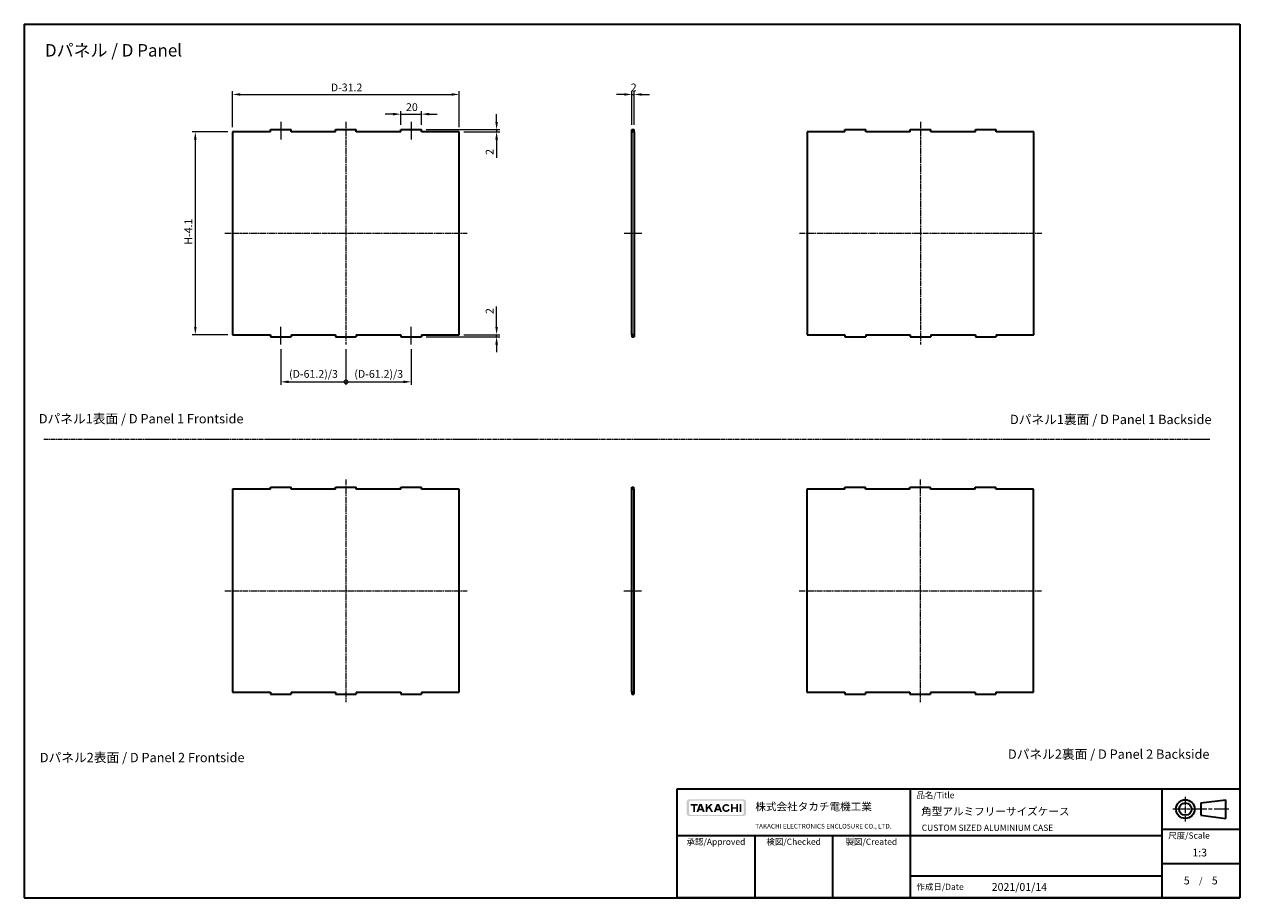
# Model space of a CAD drawing. Units: millimetres. Extents: x 14 to 6311, y 8 to 1413.
# Drawn here: x 5138 to 6311, y 8 to 851 of the extents above; entities that cross this region are included whole.
import ezdxf
from ezdxf.enums import TextEntityAlignment as Align

# ---------------------------------------------------------------- set-up
doc = ezdxf.new("R2010")
doc.units = ezdxf.units.MM
doc.linetypes.add('CHAIN', pattern=[0.35429999999999995, 0.2362, -0.0295, 0.0591, -0.0295])
doc.layers.get('Defpoints').update_dxf_attribs({"lineweight": 25})
for name, color, linetype, lineweight in [('Border (ISO)', 7, 'Continuous', 35), ('Centerline (ISO)', 131, 'Continuous', 18), ('Dimension (ISO)', 7, 'Continuous', 18), ('Dimension (ISO) @ 1', 7, 'Continuous', 18), ('Hatch (ISO)', 1, 'Continuous', 18), ('Sketch Geometry (ISO)', 7, 'Continuous', 18), ('Symbol (ISO)', 7, 'Continuous', 18), ('Title (ISO)', 7, 'Continuous', 35), ('Visible (ISO)', 7, 'Continuous', 35)]:
    doc.layers.add(name, color=color, linetype=linetype, lineweight=lineweight)
doc.styles.add('Note Text (TK)', font='txt')
doc.styles.add('文字スタイル67', font='arial.ttf')
doc.dimstyles.new('Default - Method 1b (TK)', dxfattribs={"dimtxt": 2.5, "dimasz": 2.5, "dimexe": 1, "dimexo": 1.499999999999999, "dimgap": 1, "dimtad": 1, "dimrnd": 1e-08, "dimdsep": 46, "dimtxsty": 'Note Text (TK)', "dimcen": 0.09, "dimdle": 5, "dimclrd": 100, "dimclre": 100, "dimclrt": 7, "dimadec": 1, "dimazin": 1, "dimtfac": 1, "dimtmove": 0, "dimatfit": 3, "dimfxl": 1, "dimtolj": 1, "dimlwd": -1, "dimlwe": -1, "dimarcsym": 0})

# ---------------------------------------------------------------- blocks, each defined once
blk = doc.blocks.new('図面枠 tk図枠')
at = {"layer": 'Border (ISO)'}
for p, q in [((14.49999999999999, 289), (405.4999999999999, 289)), ((14.49999999999999, 289), (14.50000000000001, 8.000000000000007)), ((405.4999999999999, 289), (405.4999999999999, 8.000000000000007)), ((14.50000000000001, 8.000000000000007), (405.4999999999999, 8.000000000000007))]:
    blk.add_line(p, q, dxfattribs=at)
blk = doc.blocks.new('表題欄 tk表題欄')
at = {"layer": 'Hatch (ISO)'}
h = blk.add_hatch(color=256, dxfattribs=at)
edge = h.paths.add_edge_path(flags=0)
edge.add_arc((95.57537688673352, 236.2990653650367), 0.5958259999999996, 269.9999999999897, 360)
edge.add_line((96.17120288673351, 236.2990653650368), (96.17120288673348, 239.7107813650365))
edge.add_arc((95.5753768867335, 239.7107813650366), 0.5958259999999996, 0, 90.0000000000068)
edge.add_line((95.57537688673342, 240.3066073650366), (79.13710888673356, 240.3066073650366))
edge.add_arc((79.13710888673353, 239.7107813650366), 0.5958259999999996, 89.99999999999744, 180)
edge.add_line((78.54128288673353, 239.7107813650365), (78.54128288673331, 236.2990653650368))
edge.add_arc((79.13710888673332, 236.2990653650365), 0.5958259999999996, 180, 270.0000000000231)
edge.add_line((79.13710888673356, 235.7032393650365), (95.57537688673342, 235.7032393650367))
edge = h.paths.add_edge_path()
edge.add_line((77.83935088673357, 239.9556413650366), (77.83935088673357, 236.0542053650368))
edge.add_arc((78.54128288673346, 236.0542053650367), 0.7019319999998935, 180, 270.0000000000087)
edge.add_line((78.54128288673357, 235.3522733650368), (96.17120288673352, 235.3522733650368))
edge.add_arc((96.17120288673351, 236.0542053650367), 0.7019319999998921, 270, 360)
edge.add_line((96.8731348867334, 236.0542053650368), (96.87313488673352, 239.9556413650366))
edge.add_arc((96.1712028867336, 239.9556413650367), 0.7019319999998921, 0, 90.00000000000873)
edge.add_line((96.17120288673348, 240.6575733650367), (78.54128288673357, 240.6575733650366))
edge.add_arc((78.54128288673357, 239.9556413650366), 0.7019319999999984, 90, 180)
for points in [[(79.07181288673355, 239.1476033650369), (79.07181288673355, 238.6578833650367), (79.92066088673353, 238.6578833650367), (79.92066088673353, 236.6581933650368), (80.50832488673353, 236.6581933650368), (80.50832488673353, 238.6578833650367), (81.35717288673355, 238.6578833650367), (81.35717288673355, 239.1476033650369)], [(85.68407849525303, 236.6581933650368), (84.9434673993943, 237.8918698287545), (84.41792288673358, 237.3246628822781), (84.41792288673358, 236.6581933650368), (83.89555488673355, 236.6581933650368), (83.89555488673355, 239.1476033650369), (84.41792288673358, 239.1476033650369), (84.41792288673358, 238.0993979968839), (85.38913556809511, 239.1476033650369), (86.10696490847272, 239.1476033650369), (85.31925422435492, 238.2974470774499), (86.30334488673353, 236.6581933650368)], [(92.09142939614459, 239.1476033650369), (92.09142939614459, 236.6581933650368), (92.60971639614465, 236.6581933650368), (92.60971639614465, 237.6580383650368), (93.76872039614462, 237.6580383650368), (93.76872039614462, 236.6581933650368), (94.28700739614459, 236.6581933650368), (94.28700739614459, 239.1476033650369), (93.76872039614462, 239.1476033650369), (93.76872039614462, 238.1477583650367), (92.60971639614465, 238.1477583650367), (92.60971639614465, 239.1476033650369)], [(94.84202339614467, 239.1476033650369), (94.84202339614467, 236.6581933650368), (95.36439139614473, 236.6581933650368), (95.36439139614473, 239.1476033650369)]]:
    blk.add_hatch(color=256, dxfattribs=at).paths.add_polyline_path(points)
h = blk.add_hatch(color=256, dxfattribs=at)
h.paths.add_polyline_path([(82.59020695886475, 237.7110913650368), (81.95242681460243, 237.7110913650368), (82.27131688673356, 238.5794973650367)], flags=0)
h.paths.add_polyline_path([(82.77903014574996, 237.1968853650368), (81.76360362771717, 237.1968853650368), (81.56578886050404, 236.6581933650368), (80.94907288673355, 236.6581933650368), (81.86321688673357, 239.1476033650369), (82.67941688673353, 239.1476033650369), (83.59356088673351, 236.6581933650368), (82.97684491296302, 236.6581933650368)])
h = blk.add_hatch(color=256, dxfattribs=at)
h.paths.add_polyline_path([(87.52707281460246, 237.7110913650368), (88.16485295886469, 237.7110913650368), (87.84596288673359, 238.5794973650367)], flags=0)
h.paths.add_polyline_path([(87.14043486050403, 236.6581933650368), (87.3382496277172, 237.1968853650368), (88.35367614574989, 237.1968853650368), (88.551490912963, 236.6581933650368), (89.16820688673343, 236.6581933650368), (88.25406288673352, 239.1476033650369), (87.43786288673356, 239.1476033650369), (86.52371888673358, 236.6581933650368)])
h = blk.add_hatch(color=256, dxfattribs=at)
edge = h.paths.add_edge_path()
edge.add_arc((90.52309888673334, 237.9028983650369), 1.273272000000011, 38.55054079078439, 336.5820184016556)
edge.add_line((91.69149139614446, 237.3968543650369), (91.17255542714857, 237.6216113977801))
edge.add_ellipse((90.52309888673352, 237.9028983650369), major_axis=(0, -0.7998759999999119), ratio=0.8673469387756529, start_angle=128.5505407907963, end_angle=426.582018401653, ccw=False)
edge.add_line((91.09381514418376, 238.3576891122095), (91.51887237036831, 238.6964075050431))
at = {"layer": 'Title (ISO)'}
for p, q in [((74.70882392282105, 244.052739026017), (255.7088239228211, 244.052739026017)), ((74.70882392282105, 209.052739026017), (74.70882392282105, 244.052739026017)), ((149.7088239228211, 244.052739026017), (149.7088239228211, 209.052739026017)), ((230.7088239228211, 244.052739026017), (230.7088239228211, 209.052739026017)), ((255.7088239228211, 244.052739026017), (255.7088239228211, 209.052739026017)), ((243.2088239228211, 239.552739026017), (251.2088239228211, 240.5527390260171)), ((243.2088239228211, 239.552739026017), (243.2088239228211, 235.552739026017)), ((251.2088239228211, 234.552739026017), (251.2088239228211, 240.5527390260171)), ((243.2088239228211, 235.552739026017), (251.2088239228211, 234.552739026017)), ((230.7088239228211, 231.052739026017), (255.7088239228211, 231.052739026017)), ((74.70882392282105, 229.052739026017), (230.7088239228211, 229.052739026017)), ((99.70882392282108, 229.052739026017), (99.70882392282108, 209.052739026017)), ((124.708823922821, 229.052739026017), (124.708823922821, 209.052739026017)), ((230.7088239228211, 220.052739026017), (255.7088239228211, 220.052739026017)), ((149.7088239228211, 216.052739026017), (230.7088239228211, 216.052739026017)), ((255.7088239228211, 209.052739026017), (74.70882392282105, 209.052739026017))]:
    blk.add_line(p, q, dxfattribs=at)
at = {"layer": 'Title (ISO)', "color": 4, "linetype": 'CHAIN', "lineweight": 18, "ltscale": 8.889559745788574}
blk.add_line((238.2088239228211, 241.552739026017), (238.2088239228211, 233.552739026017), dxfattribs=at)
at = {"layer": 'Title (ISO)', "color": 4, "linetype": 'CHAIN', "lineweight": 18, "ltscale": 20.00163269042969}
blk.add_line((252.2088239228211, 237.552739026017), (234.2088239228211, 237.552739026017), dxfattribs=at)
at = {"layer": 'Title (ISO)'}
for radius in [3, 2]:
    blk.add_circle((238.2088239228211, 237.552739026017), radius, dxfattribs=at)
at = {"layer": 'Title (ISO)', "color": 1, "char_height": 2.000000029802322, "line_spacing_factor": 1.5, "style": 'Note Text (TK)'}
for s, insert, attachment_point in [('\\fＭＳ Ｐゴシック|b0|i0;\\H2.0000;品名/Title', (151.708823922821, 242.052739026017), 4), ('\\fＭＳ Ｐゴシック|b0|i0;\\H2.0000;承認/Approved', (87.20882392282108, 227.052739026017), 5), ('\\fＭＳ Ｐゴシック|b0|i0;\\H2.0000;検図/Checked', (112.208823922821, 227.052739026017), 5), ('\\fＭＳ Ｐゴシック|b0|i0;\\H2.0000;製図/Created', (137.2088239228211, 227.052739026017), 5), ('\\fＭＳ Ｐゴシック|b0|i0;\\H2.0000;尺度/Scale', (232.7088239228211, 229.052739026017), 4), ('\\fＭＳ Ｐゴシック|b0|i0;\\H2.0000;作成日/Date', (151.708823922821, 212.552739026017), 4)]:
    blk.add_mtext(s, dxfattribs=dict(at, insert=insert, attachment_point=attachment_point))
at = {"layer": 'Title (ISO)', "color": 7, "line_spacing_factor": 1.5, "style": 'Note Text (TK)'}
for s, insert, char_height, attachment_point in [('株式会社タカチ電機工業', (99.87313488673345, 238.052739026017), 2.5, 4), ('\\fArial|b0|i0;\\H1.4986;TAKACHI ELECTRONICS ENCLOSURE CO., LTD.', (99.87313488673342, 232.052739026017), 1.49859994649887, 4), ('\\fＭＳ Ｐゴシック|b0|i0;\\H2.0000;/', (243.2088239228211, 214.552739026017), 2.000000029802322, 5)]:
    blk.add_mtext(s, dxfattribs=dict(at, insert=insert, char_height=char_height, attachment_point=attachment_point))
at = {"layer": 'Title (ISO)', "color": 7}
for tag, p, height, style in [('<品名>_001', (153.2258693701699, 235.5612617124386), 2.5, 'Note Text (TK)'), ('<Title>_001', (153.4305155958994, 230.5513747487906), 2.000000029802322, '文字スタイル67'), ('<ページ_No.>_001', (238.0980284456275, 213.302739026017), 2.5, 'Note Text (TK)'), ('<総ページ数>_001', (246.7997329866371, 213.302739026017), 2.5, 'Note Text (TK)'), ('作成日_001', (175.5468918326507, 211.2601253517655), 2.5, 'Note Text (TK)')]:
    blk.add_attdef(tag, p, '', height=height, dxfattribs=dict(at, style=style))
at = {"layer": 'Title (ISO)', "color": 7, "style": 'Note Text (TK)'}
blk.add_attdef('<尺度>', text='', height=2.5, dxfattribs=at).set_placement((243.2088239228211, 223.5527390260171), align=Align.MIDDLE_CENTER)
blk = doc.blocks.new('*D101')
at = {"layer": 'Defpoints', "color": 0}
for p in [(5557.339114298407, 783.312772439046), (5338.539114298407, 747.312772439046), (5557.339114298407, 747.312772439046)]:
    blk.add_point(p, dxfattribs=at)
at = {"layer": 'Dimension (ISO)', "color": 100}
for p, q in [((5338.539114298407, 751.812772439046), (5338.539114298407, 786.312772439046)), ((5557.339114298407, 751.812772439046), (5557.339114298407, 786.312772439046)), ((5346.039114298407, 783.312772439046), (5549.839114298407, 783.312772439046))]:
    blk.add_line(p, q, dxfattribs=at)
for points in [[(5346.039114298407, 784.562772439046), (5346.039114298407, 782.062772439046), (5338.539114298407, 783.312772439046)], [(5549.839114298407, 784.562772439046), (5549.839114298407, 782.062772439046), (5557.339114298407, 783.312772439046)]]:
    blk.add_solid(points, dxfattribs=at)
at = {"layer": 'Dimension (ISO)', "color": 7, "insert": (5431.000193843861, 790.062772439046), "char_height": 7.5, "attachment_point": 4, "style": 'Note Text (TK)'}
blk.add_mtext('\\A1; \\fＭＳ Ｐゴシック|b0|i0;\\H7.5000;D-31.2', dxfattribs=at)
blk = doc.blocks.new('*D102')
at = {"layer": 'Defpoints', "color": 0}
for p in [(5338.539114298407, 747.312772439046), (5302.539114298407, 551.412772439046), (5338.539114298407, 551.412772439046)]:
    blk.add_point(p, dxfattribs=at)
at = {"layer": 'Dimension (ISO)', "color": 100}
for p, q in [((5334.039114298407, 747.312772439046), (5299.539114298408, 747.312772439046)), ((5302.539114298407, 739.8127724390461), (5302.539114298407, 558.912772439046)), ((5334.039114298407, 551.412772439046), (5299.539114298408, 551.412772439046))]:
    blk.add_line(p, q, dxfattribs=at)
for points in [[(5301.289114298407, 739.8127724390461), (5303.789114298407, 739.8127724390461), (5302.539114298407, 747.312772439046)], [(5301.289114298407, 558.912772439046), (5303.789114298407, 558.912772439046), (5302.539114298407, 551.412772439046)]]:
    blk.add_solid(points, dxfattribs=at)
at = {"layer": 'Dimension (ISO)', "color": 7, "insert": (5295.789114298408, 635.9394769845005), "char_height": 7.5, "attachment_point": 4, "rotation": 90, "style": 'Note Text (TK)'}
blk.add_mtext('\\A1; \\fＭＳ Ｐゴシック|b0|i0;\\H7.5000;H-4.1', dxfattribs=at)
blk = doc.blocks.new('*D103')
at = {"layer": 'Defpoints', "color": 0}
for p in [(5520.87244763174, 764.312772439046), (5500.87244763174, 749.312772439046), (5520.87244763174, 749.312772439046)]:
    blk.add_point(p, dxfattribs=at)
at = {"layer": 'Dimension (ISO)', "color": 100}
for p, q in [((5493.37244763174, 764.312772439046), (5485.872447631741, 764.312772439046)), ((5500.87244763174, 753.812772439046), (5500.87244763174, 767.312772439046)), ((5500.87244763174, 764.312772439046), (5520.87244763174, 764.312772439046)), ((5520.87244763174, 753.812772439046), (5520.87244763174, 767.312772439046)), ((5528.37244763174, 764.312772439046), (5535.87244763174, 764.312772439046))]:
    blk.add_line(p, q, dxfattribs=at)
for points in [[(5493.37244763174, 765.562772439046), (5493.37244763174, 763.062772439046), (5500.87244763174, 764.312772439046)], [(5528.37244763174, 765.562772439046), (5528.37244763174, 763.062772439046), (5520.87244763174, 764.312772439046)]]:
    blk.add_solid(points, dxfattribs=at)
at = {"layer": 'Dimension (ISO)', "color": 7, "insert": (5505.886652177196, 771.0627724390461), "char_height": 7.5, "attachment_point": 4, "style": 'Note Text (TK)'}
blk.add_mtext('\\A1;20', dxfattribs=at)
blk = doc.blocks.new('*D104')
at = {"layer": 'Defpoints', "color": 0}
for p in [(5725.98593173467, 783.312772439046), (5723.98593173467, 749.312772439046), (5725.98593173467, 749.312772439046)]:
    blk.add_point(p, dxfattribs=at)
at = {"layer": 'Dimension (ISO)', "color": 100}
for p, q in [((5723.98593173467, 753.812772439046), (5723.98593173467, 786.312772439046)), ((5725.98593173467, 753.812772439046), (5725.98593173467, 786.312772439046)), ((5716.48593173467, 783.312772439046), (5708.98593173467, 783.312772439046)), ((5723.98593173467, 783.312772439046), (5725.98593173467, 783.312772439046)), ((5733.485931734669, 783.312772439046), (5740.98593173467, 783.312772439046))]:
    blk.add_line(p, q, dxfattribs=at)
for points in [[(5716.48593173467, 784.562772439046), (5716.48593173467, 782.062772439046), (5723.98593173467, 783.312772439046)], [(5733.485931734669, 784.562772439046), (5733.485931734669, 782.062772439046), (5725.98593173467, 783.312772439046)]]:
    blk.add_solid(points, dxfattribs=at)
at = {"layer": 'Dimension (ISO)', "color": 7, "insert": (5722.812636280124, 790.062772439046), "char_height": 7.5, "attachment_point": 4, "style": 'Note Text (TK)'}
blk.add_mtext('\\A1;2', dxfattribs=at)
blk = doc.blocks.new('*D105')
at = {"layer": 'Defpoints', "color": 0}
for p in [(5520.87244763174, 749.312772439046), (5557.339114298407, 747.312772439046), (5593.339114298408, 747.312772439046)]:
    blk.add_point(p, dxfattribs=at)
at = {"layer": 'Dimension (ISO)', "color": 100}
for p, q in [((5593.339114298408, 756.812772439046), (5593.339114298408, 764.312772439046)), ((5525.37244763174, 749.312772439046), (5596.339114298407, 749.312772439046)), ((5561.839114298408, 747.312772439046), (5596.339114298407, 747.312772439046)), ((5593.339114298408, 749.312772439046), (5593.339114298408, 747.312772439046)), ((5593.339114298408, 739.8127724390461), (5593.339114298408, 721.966181465185))]:
    blk.add_line(p, q, dxfattribs=at)
for points in [[(5592.089114298407, 756.812772439046), (5594.589114298408, 756.812772439046), (5593.339114298408, 749.312772439046)], [(5592.089114298407, 739.8127724390461), (5594.589114298408, 739.8127724390461), (5593.339114298408, 747.312772439046)]]:
    blk.add_solid(points, dxfattribs=at)
at = {"layer": 'Dimension (ISO)', "color": 7, "insert": (5586.589114298408, 724.9661814651859), "char_height": 7.5, "attachment_point": 4, "rotation": 90, "style": 'Note Text (TK)'}
blk.add_mtext('\\A1;2', dxfattribs=at)
blk = doc.blocks.new('*D106')
at = {"layer": 'Defpoints', "color": 0}
for p in [(5557.339114298407, 551.412772439046), (5520.87244763174, 549.4127724390461), (5593.339114298408, 549.4127724390461)]:
    blk.add_point(p, dxfattribs=at)
at = {"layer": 'Dimension (ISO)', "color": 100}
for p, q in [((5593.339114298408, 558.912772439046), (5593.339114298408, 578.7129398668613)), ((5561.839114298408, 551.412772439046), (5596.339114298407, 551.412772439046)), ((5593.339114298408, 549.4127724390461), (5593.339114298408, 551.412772439046)), ((5525.37244763174, 549.4127724390461), (5596.339114298407, 549.4127724390461)), ((5593.339114298408, 541.912772439046), (5593.339114298408, 534.412772439046))]:
    blk.add_line(p, q, dxfattribs=at)
for points in [[(5592.089114298407, 558.912772439046), (5594.589114298408, 558.912772439046), (5593.339114298408, 551.412772439046)], [(5592.089114298407, 541.912772439046), (5594.589114298408, 541.912772439046), (5593.339114298408, 549.4127724390461)]]:
    blk.add_solid(points, dxfattribs=at)
at = {"layer": 'Dimension (ISO)', "color": 7, "insert": (5586.589114298408, 571.3663489577714), "char_height": 7.5, "attachment_point": 4, "rotation": 90, "style": 'Note Text (TK)'}
blk.add_mtext('\\A1;2', dxfattribs=at)
blk = doc.blocks.new('_DotSmall')
at = {"color": 0, "linetype": 'ByBlock', "const_width": 0.5}
blk.add_lwpolyline([(-0.0625, 0, 1), (0.0625, 0, 1)], format="xyb", close=True, dxfattribs=at)
blk = doc.blocks.new('*D107')
at = {"layer": 'Defpoints', "color": 0}
for p in [(5385.005780965074, 541.912772439046), (5447.939114298407, 541.912772439046), (5447.939114298407, 505.912772439046)]:
    blk.add_point(p, dxfattribs=at)
at = {"layer": 'Dimension (ISO)', "color": 100}
for p, q in [((5385.005780965074, 537.4127724390461), (5385.005780965074, 502.9127724390461)), ((5447.939114298407, 537.4127724390461), (5447.939114298407, 502.9127724390461)), ((5392.505780965074, 505.912772439046), (5447.939114298407, 505.912772439046))]:
    blk.add_line(p, q, dxfattribs=at)
blk.add_solid([(5392.505780965074, 507.162772439046), (5392.505780965074, 504.662772439046), (5385.005780965074, 505.912772439046)], dxfattribs=at)
at = {"layer": 'Dimension (ISO)', "color": 100, "xscale": 7.5, "yscale": 7.5, "zscale": 7.5}
blk.add_blockref('_DotSmall', (5447.939114298407, 505.912772439046), dxfattribs=at)
at = {"layer": 'Dimension (ISO)', "color": 7, "insert": (5390.725118086286, 513.5576588026825), "char_height": 7.5, "attachment_point": 4, "style": 'Note Text (TK)'}
blk.add_mtext('\\A1; \\fＭＳ Ｐゴシック|b0|i0;\\H7.5000;(D-61.2)/3', dxfattribs=at)
blk = doc.blocks.new('*D108')
at = {"layer": 'Defpoints', "color": 0}
for p in [(5447.939114298407, 541.912772439046), (5510.87244763174, 541.912772439046), (5510.87244763174, 505.912772439046)]:
    blk.add_point(p, dxfattribs=at)
at = {"layer": 'Dimension (ISO)', "color": 100}
for p, q in [((5447.939114298407, 537.4127724390461), (5447.939114298407, 502.9127724390461)), ((5510.87244763174, 537.4127724390461), (5510.87244763174, 502.9127724390461)), ((5447.939114298407, 505.912772439046), (5503.37244763174, 505.912772439046))]:
    blk.add_line(p, q, dxfattribs=at)
blk.add_solid([(5503.37244763174, 507.162772439046), (5503.37244763174, 504.662772439046), (5510.87244763174, 505.912772439046)], dxfattribs=at)
at = {"layer": 'Dimension (ISO)', "color": 100, "xscale": 7.5, "yscale": 7.5, "zscale": 7.5, "rotation": 180}
blk.add_blockref('_DotSmall', (5447.939114298407, 505.912772439046), dxfattribs=at)
at = {"layer": 'Dimension (ISO)', "color": 7, "insert": (5453.718451419619, 513.5576588026825), "char_height": 7.5, "attachment_point": 4, "style": 'Note Text (TK)'}
blk.add_mtext('\\A1; \\fＭＳ Ｐゴシック|b0|i0;\\H7.5000;(D-61.2)/3', dxfattribs=at)

msp = doc.modelspace()

# ---------------------------------------------------------------- linework, layer by layer
at = {"layer": 'Centerline (ISO)', "linetype": 'CHAIN', "ltscale": 6.296741962432861}
for p, q in [((5385.005780965074, 756.812772439046), (5385.005780965073, 739.8127724390461)), ((5510.87244763174, 756.812772439046), (5510.87244763174, 739.8127724390461)), ((5716.485931734681, 649.362772439046), (5733.485931734681, 649.362772439046)), ((5385.005780965074, 541.912772439046), (5385.005780965073, 558.912772439046)), ((5510.87244763174, 541.912772439046), (5510.87244763174, 558.912772439046)), ((5716.186235831937, 304.2481329848444), (5733.186235831936, 304.2481329848444))]:
    msp.add_line(p, q, dxfattribs=at)
at = {"layer": 'Centerline (ISO)', "linetype": 'CHAIN', "ltscale": 23.99096870422363}
for p, q in [((5447.939114298407, 756.812772439046), (5447.939114298407, 541.912772439046)), ((6002.493696249891, 756.812772439046), (6002.493696249891, 541.912772439046)), ((5331.039114298407, 649.362772439046), (5564.839114298408, 649.362772439046)), ((5885.593696249891, 649.362772439046), (6119.393696249891, 649.362772439046)), ((5447.939114298407, 411.6981329848443), (5447.939114298407, 196.7981329848443)), ((6002.194000347146, 411.6981329848443), (6002.194000347146, 196.7981329848443)), ((5331.039114298407, 304.2481329848444), (5564.839114298408, 304.2481329848444)), ((5885.294000347147, 304.2481329848444), (6119.094000347146, 304.2481329848444))]:
    msp.add_line(p, q, dxfattribs=at)
at = {"layer": 'Sketch Geometry (ISO)', "color": 4, "linetype": 'CHAIN', "ltscale": 18.25944519042969}
msp.add_line((5156.502123663393, 450.494444122258), (6282.164029686335, 450.494444122258), dxfattribs=at)
at = {"layer": 'Visible (ISO)'}
for p, q in [((5375.005780965073, 747.312772439046), (5338.539114298407, 747.312772439046)), ((5338.539114298407, 747.312772439046), (5338.539114298407, 551.412772439046)), ((5375.005780965073, 747.312772439046), (5375.005780965073, 749.312772439046)), ((5375.005780965073, 749.312772439046), (5395.005780965074, 749.312772439046)), ((5395.005780965074, 747.312772439046), (5395.005780965074, 749.312772439046)), ((5437.939114298407, 747.312772439046), (5395.005780965074, 747.312772439046)), ((5437.939114298407, 747.312772439046), (5437.939114298407, 749.312772439046)), ((5437.939114298407, 749.312772439046), (5457.939114298407, 749.312772439046)), ((5457.939114298407, 747.312772439046), (5457.939114298407, 749.312772439046)), ((5500.87244763174, 747.312772439046), (5457.939114298407, 747.312772439046)), ((5500.87244763174, 747.312772439046), (5500.87244763174, 749.312772439046)), ((5500.87244763174, 749.312772439046), (5520.87244763174, 749.312772439046)), ((5520.87244763174, 747.312772439046), (5520.87244763174, 749.312772439046)), ((5557.339114298407, 747.312772439046), (5520.87244763174, 747.312772439046)), ((5557.339114298407, 551.412772439046), (5557.339114298407, 747.312772439046)), ((5723.98593173467, 749.312772439046), (5725.98593173467, 749.312772439046)), ((5723.98593173467, 747.312772439046), (5723.98593173467, 749.312772439046)), ((5725.985931734681, 747.312772439046), (5723.985931734681, 747.312772439046)), ((5723.985931734681, 551.412772439046), (5723.985931734681, 747.312772439046)), ((5725.98593173467, 747.312772439046), (5725.98593173467, 749.312772439046)), ((5725.985931734681, 747.312772439046), (5725.985931734681, 551.412772439046)), ((5929.560362916558, 747.312772439046), (5893.093696249891, 747.312772439046)), ((5893.093696249891, 747.312772439046), (5893.093696249891, 551.412772439046)), ((5929.560362916558, 747.312772439046), (5929.560362916558, 749.312772439046)), ((5929.560362916558, 749.312772439046), (5949.560362916558, 749.312772439046)), ((5949.560362916558, 747.312772439046), (5949.560362916558, 749.312772439046)), ((5992.493696249892, 747.312772439046), (5949.560362916558, 747.312772439046)), ((5992.493696249892, 747.312772439046), (5992.493696249892, 749.312772439046)), ((5992.493696249892, 749.312772439046), (6012.493696249891, 749.312772439046)), ((6012.493696249891, 747.312772439046), (6012.493696249891, 749.312772439046)), ((6055.427029583224, 747.312772439046), (6012.493696249891, 747.312772439046)), ((6055.427029583224, 747.312772439046), (6055.427029583224, 749.312772439046)), ((6055.427029583224, 749.312772439046), (6075.427029583225, 749.312772439046)), ((6075.427029583225, 747.312772439046), (6075.427029583225, 749.312772439046)), ((6111.893696249891, 747.312772439046), (6075.427029583225, 747.312772439046)), ((6111.893696249891, 551.4127724390459), (6111.893696249891, 747.312772439046)), ((5338.539114298407, 551.412772439046), (5375.005780965073, 551.412772439046)), ((5375.005780965073, 551.412772439046), (5375.005780965073, 549.4127724390461)), ((5395.005780965074, 551.412772439046), (5395.005780965074, 549.4127724390461)), ((5395.005780965074, 551.412772439046), (5437.939114298407, 551.412772439046)), ((5437.939114298407, 551.412772439046), (5437.939114298407, 549.4127724390461)), ((5457.939114298407, 551.412772439046), (5457.939114298407, 549.4127724390461)), ((5457.939114298407, 551.412772439046), (5500.87244763174, 551.412772439046)), ((5500.87244763174, 551.412772439046), (5500.87244763174, 549.4127724390461)), ((5520.87244763174, 551.412772439046), (5520.87244763174, 549.4127724390461)), ((5520.87244763174, 551.412772439046), (5557.339114298407, 551.412772439046)), ((5723.98593173467, 551.4127724390459), (5723.98593173467, 549.4127724390459)), ((5725.985931734681, 551.4127724390459), (5723.985931734681, 551.412772439046)), ((5725.98593173467, 551.4127724390459), (5725.98593173467, 549.4127724390459)), ((5893.093696249891, 551.4127724390459), (5929.560362916558, 551.4127724390459)), ((5929.560362916558, 551.4127724390459), (5929.560362916558, 549.4127724390459)), ((5949.560362916558, 551.4127724390459), (5949.560362916558, 549.4127724390459)), ((5949.560362916558, 551.4127724390459), (5992.493696249892, 551.4127724390459)), ((5992.493696249892, 551.4127724390459), (5992.493696249892, 549.4127724390459)), ((6012.493696249891, 551.4127724390459), (6012.493696249891, 549.4127724390459)), ((6012.493696249891, 551.4127724390459), (6055.427029583224, 551.4127724390459)), ((6055.427029583224, 551.4127724390459), (6055.427029583224, 549.4127724390459)), ((6075.427029583225, 551.4127724390459), (6075.427029583225, 549.4127724390459)), ((6075.427029583225, 551.4127724390459), (6111.893696249891, 551.4127724390459)), ((5375.005780965073, 549.4127724390461), (5395.005780965074, 549.4127724390461)), ((5437.939114298407, 549.4127724390461), (5457.939114298407, 549.4127724390461)), ((5500.87244763174, 549.4127724390461), (5520.87244763174, 549.4127724390461)), ((5723.98593173467, 549.4127724390459), (5725.98593173467, 549.4127724390459)), ((5929.560362916558, 549.4127724390459), (5949.560362916558, 549.4127724390459)), ((5992.493696249892, 549.4127724390459), (6012.493696249891, 549.4127724390459)), ((6055.427029583224, 549.4127724390459), (6075.427029583225, 549.4127724390459)), ((5375.005780965073, 402.1981329848443), (5338.539114298407, 402.1981329848443)), ((5338.539114298407, 402.1981329848443), (5338.539114298407, 206.2981329848443)), ((5375.005780965073, 402.1981329848443), (5375.005780965073, 404.1981329848443)), ((5375.005780965073, 404.1981329848443), (5395.005780965074, 404.1981329848443)), ((5395.005780965074, 402.1981329848443), (5395.005780965074, 404.1981329848443)), ((5437.939114298407, 402.1981329848443), (5395.005780965074, 402.1981329848443)), ((5437.939114298407, 402.1981329848443), (5437.939114298407, 404.1981329848443)), ((5437.939114298407, 404.1981329848443), (5457.939114298407, 404.1981329848443)), ((5457.939114298407, 402.1981329848443), (5457.939114298407, 404.1981329848443)), ((5500.87244763174, 402.1981329848443), (5457.939114298407, 402.1981329848443)), ((5500.87244763174, 402.1981329848443), (5500.87244763174, 404.1981329848443)), ((5500.87244763174, 404.1981329848443), (5520.87244763174, 404.1981329848443)), ((5520.87244763174, 402.1981329848443), (5520.87244763174, 404.1981329848443)), ((5557.339114298407, 402.1981329848443), (5520.87244763174, 402.1981329848443)), ((5557.339114298407, 206.2981329848444), (5557.339114298407, 402.1981329848443)), ((5723.686235831926, 404.1981329848443), (5725.686235831926, 404.1981329848443)), ((5723.686235831926, 402.1981329848443), (5723.686235831926, 404.1981329848443)), ((5725.686235831936, 402.1981329848443), (5723.686235831937, 402.1981329848443)), ((5723.686235831937, 206.2981329848443), (5723.686235831937, 402.1981329848443)), ((5725.686235831926, 402.1981329848443), (5725.686235831926, 404.1981329848443)), ((5725.686235831936, 402.1981329848443), (5725.686235831936, 206.2981329848443)), ((5929.260667013814, 402.1981329848443), (5892.794000347147, 402.1981329848443)), ((5892.794000347147, 402.1981329848443), (5892.794000347147, 206.2981329848443)), ((5929.260667013814, 402.1981329848443), (5929.260667013814, 404.1981329848443)), ((5929.260667013814, 404.1981329848443), (5949.260667013813, 404.1981329848443)), ((5949.260667013813, 402.1981329848443), (5949.260667013813, 404.1981329848443)), ((5992.194000347146, 402.1981329848443), (5949.260667013813, 402.1981329848443)), ((5992.194000347146, 402.1981329848443), (5992.194000347146, 404.1981329848443)), ((5992.194000347146, 404.1981329848443), (6012.194000347147, 404.1981329848443)), ((6012.194000347147, 402.1981329848443), (6012.194000347147, 404.1981329848443)), ((6055.12733368048, 402.1981329848443), (6012.194000347147, 402.1981329848443)), ((6055.12733368048, 402.1981329848443), (6055.12733368048, 404.1981329848443)), ((6055.12733368048, 404.1981329848443), (6075.12733368048, 404.1981329848443)), ((6075.12733368048, 402.1981329848443), (6075.12733368048, 404.1981329848443)), ((6111.594000347147, 402.1981329848443), (6075.12733368048, 402.1981329848443)), ((6111.594000347147, 206.2981329848443), (6111.594000347147, 402.1981329848443)), ((5338.539114298407, 206.2981329848443), (5375.005780965073, 206.2981329848443)), ((5375.005780965073, 206.2981329848443), (5375.005780965073, 204.2981329848444)), ((5375.005780965073, 204.2981329848444), (5395.005780965074, 204.2981329848444)), ((5395.005780965074, 206.2981329848443), (5395.005780965074, 204.2981329848444)), ((5395.005780965074, 206.2981329848443), (5437.939114298407, 206.2981329848443)), ((5437.939114298407, 206.2981329848443), (5437.939114298407, 204.2981329848444)), ((5437.939114298407, 204.2981329848444), (5457.939114298407, 204.2981329848444)), ((5457.939114298407, 206.2981329848443), (5457.939114298407, 204.2981329848444)), ((5457.939114298407, 206.2981329848443), (5500.87244763174, 206.2981329848443)), ((5500.87244763174, 206.2981329848443), (5500.87244763174, 204.2981329848444)), ((5500.87244763174, 204.2981329848444), (5520.87244763174, 204.2981329848444)), ((5520.87244763174, 206.2981329848443), (5520.87244763174, 204.2981329848444)), ((5520.87244763174, 206.2981329848443), (5557.339114298407, 206.2981329848444)), ((5723.686235831926, 206.2981329848443), (5723.686235831926, 204.2981329848443)), ((5725.686235831936, 206.2981329848443), (5723.686235831937, 206.2981329848443)), ((5723.686235831926, 204.2981329848443), (5725.686235831926, 204.2981329848443)), ((5725.686235831926, 206.2981329848443), (5725.686235831926, 204.2981329848443)), ((5892.794000347147, 206.2981329848443), (5929.260667013814, 206.2981329848443)), ((5929.260667013814, 206.2981329848443), (5929.260667013814, 204.2981329848443)), ((5929.260667013814, 204.2981329848443), (5949.260667013813, 204.2981329848443)), ((5949.260667013813, 206.2981329848443), (5949.260667013813, 204.2981329848443)), ((5949.260667013813, 206.2981329848443), (5992.194000347146, 206.2981329848443)), ((5992.194000347146, 206.2981329848443), (5992.194000347146, 204.2981329848443)), ((5992.194000347146, 204.2981329848443), (6012.194000347147, 204.2981329848443)), ((6012.194000347147, 206.2981329848443), (6012.194000347147, 204.2981329848443)), ((6012.194000347147, 206.2981329848443), (6055.12733368048, 206.2981329848443)), ((6055.12733368048, 206.2981329848443), (6055.12733368048, 204.2981329848443)), ((6055.12733368048, 204.2981329848443), (6075.12733368048, 204.2981329848443)), ((6075.12733368048, 206.2981329848443), (6075.12733368048, 204.2981329848443)), ((6075.12733368048, 206.2981329848443), (6111.594000347147, 206.2981329848443))]:
    msp.add_line(p, q, dxfattribs=at)

# ---------------------------------------------------------------- block references
at = {"xscale": 3, "yscale": 3, "zscale": 3}
msp.add_blockref('図面枠 tk図枠', (5094, -16.00000000000002), dxfattribs=at)
ref = msp.add_blockref('表題欄 tk表題欄', (5543.373528231537, -619.158217078051), dxfattribs=dict(xscale=3, yscale=3, zscale=3))
ref.add_attrib('<品名>_001', '角型アルミフリーサイズケース', (6003.051136342047, 87.52556805926463), dxfattribs={"layer": 'Title (ISO)', "color": 7, "height": 7.5, "style": 'Note Text (TK)'})
ref.add_attrib('<尺度>_001', '1:3', (6264.788299745924, 47.80115961800827), dxfattribs={"layer": 'Title (ISO)', "color": 7, "height": 7.5, "style": 'Note Text (TK)'})
ref.add_attrib('作成日_001', '2021/01/14', (6071.167388028138, 14.62215897724545), dxfattribs={"layer": 'Title (ISO)', "color": 7, "height": 7.5, "style": 'Note Text (TK)'})
ref.add_attrib('<Title>_001', 'CUSTOM SIZED ALUMINIUM CASE', (6003.665075019235, 72.49590716832066), dxfattribs={"layer": 'Title (ISO)', "color": 7, "height": 6.000000089406967, "style": '文字スタイル67'})
ref.add_attrib('<ページ_No.>_001', '5', (6256.578785730454, 20.81394952251025), dxfattribs={"layer": 'Title (ISO)', "color": 7, "height": 7.5, "style": 'Note Text (TK)'})
ref.add_attrib('<総ページ数>_001', '5', (6283.578785730454, 20.81394952251025), dxfattribs={"layer": 'Title (ISO)', "color": 7, "height": 7.5, "style": 'Note Text (TK)'})

# ---------------------------------------------------------------- texts
at = {"layer": 'Symbol (ISO)', "color": 7, "attachment_point": 4, "line_spacing_factor": 1.5, "style": 'Note Text (TK)'}
for s, insert, char_height, width in [('{\\fＭＳ Ｐゴシック|b0|i0;\\H12.0000;Dパネル / D Panel}', (5157.417493401964, 825.9100872310963), 12.00000017881393, 142.7368354797363), ('{\\fＭＳ Ｐゴシック|b0|i0;\\H9.0000;Dパネル1表面 / D Panel 1 Frontside}', (5151.453467016722, 470.3293561997328), 9.000000357627869, 208.5789585113525), ('{\\fＭＳ Ｐゴシック|b0|i0;\\H9.0000;Dパネル1裏面 / D Panel 1 Backside}', (6088.799613897333, 469.608168108904), 9.000000357627869, 206.105260848999), ('{\\fＭＳ Ｐゴシック|b0|i0;\\H9.0000;Dパネル2表面 / D Panel 2 Frontside}', (5152.447471414262, 143.3019342741421), 9.000000357627869, 208.5789585113525), ('{\\fＭＳ Ｐゴシック|b0|i0;\\H9.0000;Dパネル2裏面 / D Panel 2 Backside}', (6086.811605102251, 146.5567634711625), 9.000000357627869, 206.105260848999)]:
    msp.add_mtext(s, dxfattribs=dict(at, insert=insert, char_height=char_height, width=width))

# ---------------------------------------------------------------- dimensions: what is measured, and where the dimension line sits
at = {"layer": 'Dimension (ISO) @ 1', "color": 100}
for base, p1, p2, angle, text, override, picture, middle in [((5557.339114298407, 783.312772439046), (5338.539114298407, 747.312772439046), (5557.339114298407, 747.312772439046), 180, ' \\fＭＳ Ｐゴシック|b0|i0;\\H7.5000;D-31.2', {"dimscale": 1, "dimtxt": 7.5, "dimasz": 7.5, "dimexe": 3, "dimexo": 4.499999999999999, "dimgap": 3, "dimdec": 2, "dimcen": 0.27, "dimtol": 0, "dimlim": 0, "dimtp": 0, "dimtm": 0, "dimtdec": 2, "dimtix": 0, "dimtofl": 0, "dimtmove": 0, "dimatfit": 1}, '*D101', (5447.939114298407, 783.312772439046)), ((5302.539114298407, 551.412772439046), (5338.539114298407, 747.312772439046), (5338.539114298407, 551.412772439046), 90, ' \\fＭＳ Ｐゴシック|b0|i0;\\H7.5000;H-4.1', {"dimscale": 1, "dimtxt": 7.5, "dimasz": 7.5, "dimexe": 3, "dimexo": 4.499999999999999, "dimgap": 3, "dimdec": 2, "dimcen": 0.27, "dimtol": 0, "dimlim": 0, "dimtp": 0, "dimtm": 0, "dimtdec": 2, "dimtix": 0, "dimtofl": 0, "dimtmove": 0, "dimatfit": 1}, '*D102', (5302.539114298407, 649.362772439046)), ((5447.939114298407, 505.912772439046), (5385.005780965074, 541.912772439046), (5447.939114298407, 541.912772439046), 180, ' \\fＭＳ Ｐゴシック|b0|i0;\\H7.5000;(D-61.2)/3', {"dimscale": 1, "dimtxt": 7.5, "dimasz": 7.5, "dimexe": 3, "dimexo": 4.499999999999999, "dimgap": 3, "dimdec": 2, "dimblk2": 'DotSmall', "dimsah": 1, "dimcen": 0.27, "dimdle": 0, "dimtol": 0, "dimlim": 0, "dimtp": 0, "dimtm": 0, "dimtdec": 2, "dimtix": 0, "dimtofl": 0, "dimtmove": 0, "dimatfit": 1}, '*D107', (5416.442447631741, 505.912772439046)), ((5510.87244763174, 505.912772439046), (5447.939114298407, 541.912772439046), (5510.87244763174, 541.912772439046), 180, ' \\fＭＳ Ｐゴシック|b0|i0;\\H7.5000;(D-61.2)/3', {"dimscale": 1, "dimtxt": 7.5, "dimasz": 7.5, "dimexe": 3, "dimexo": 4.499999999999999, "dimgap": 3, "dimdec": 2, "dimblk1": 'DotSmall', "dimsah": 1, "dimcen": 0.27, "dimdle": 0, "dimtol": 0, "dimlim": 0, "dimtp": 0, "dimtm": 0, "dimtdec": 2, "dimtix": 0, "dimtofl": 0, "dimtmove": 0, "dimatfit": 1}, '*D108', (5479.435780965074, 505.912772439046))]:
    dim = msp.add_linear_dim(base=base, p1=p1, p2=p2, angle=angle, text=text, dimstyle='Default - Method 1b (TK)', override=override, dxfattribs=at)
    dim.commit()
    dim.dimension.update_dxf_attribs({"geometry": picture, "text_midpoint": middle, "dimtype": 128})
for base, p1, p2, angle, picture, middle in [((5725.98593173467, 783.312772439046), (5723.98593173467, 749.312772439046), (5725.98593173467, 749.312772439046), 180, '*D104', (5724.98593173467, 783.312772439046)), ((5520.87244763174, 764.312772439046), (5500.87244763174, 749.312772439046), (5520.87244763174, 749.312772439046), 180, '*D103', (5510.87244763174, 764.312772439046)), ((5593.339114298408, 747.312772439046), (5520.87244763174, 749.312772439046), (5557.339114298407, 747.312772439046), 270, '*D105', (5593.339114298408, 727.1394769197314)), ((5593.339114298408, 549.4127724390461), (5557.339114298407, 551.412772439046), (5520.87244763174, 549.4127724390461), 270, '*D106', (5593.339114298408, 573.5396444123169))]:
    dim = msp.add_linear_dim(base=base, p1=p1, p2=p2, angle=angle, dimstyle='Default - Method 1b (TK)', override={"dimscale": 1, "dimtxt": 7.5, "dimasz": 7.5, "dimexe": 3, "dimexo": 4.499999999999999, "dimgap": 3, "dimdec": 2, "dimcen": 0.27, "dimtol": 0, "dimlim": 0, "dimtp": 0, "dimtm": 0, "dimtdec": 2, "dimtix": 0, "dimtofl": 1, "dimtmove": 0, "dimatfit": 1}, dxfattribs=at)
    dim.commit()
    dim.dimension.update_dxf_attribs({"geometry": picture, "text_midpoint": middle, "dimtype": 128})

doc.saveas('drawing.dxf')
